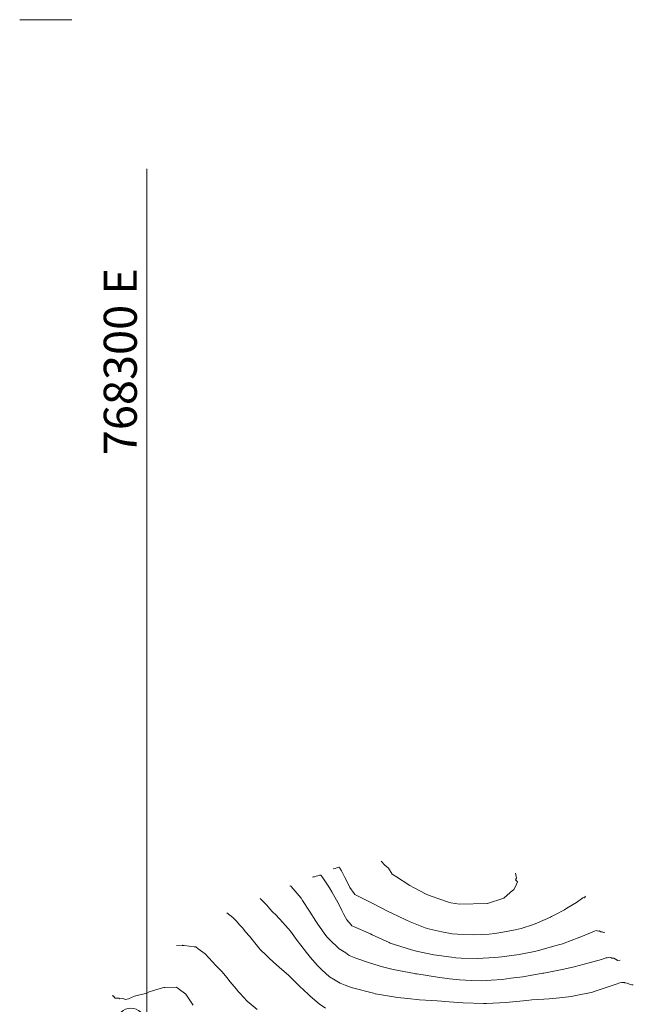
# Model space of a CAD drawing. Extents: x 767974 to 769343, y 9249207 to 9252900.
# Drawn here: x 768288 to 768344, y 9252811 to 9252900 of the extents above; entities that cross this region are included whole.
import ezdxf
from ezdxf.enums import TextEntityAlignment as Align

# ---------------------------------------------------------------- set-up
doc = ezdxf.new("R2010")
doc.units = 0
doc.layers.get('0').update_dxf_attribs({"linetype": 'CONTINUOUS'})
doc.layers.add('ANNOTATION', color=7, linetype='CONTINUOUS', lineweight=5)
for name, color, linetype in [('CONTOURS', 7, 'CONTINUOUS'), ('CONTOURS_IDX', 7, 'CONTINUOUS'), ('GRILLA-COORDENADAS', 9, 'CONTINUOUS'), ('TEXTO-COORDENADAS', 7, 'CONTINUOUS')]:
    doc.layers.add(name, color=color, linetype=linetype)
doc.styles.add('COORDENADAS', font='ROMANS.SHX', dxfattribs={"oblique": 10})

# ---------------------------------------------------------------- blocks, each defined once
blk = doc.blocks.new('cir')
at = {"color": 0, "linetype": 'ByBlock', "lineweight": 0}
blk.add_circle((0, 0), 0.00417, dxfattribs=at)
blk.add_point((0, 0), dxfattribs=at)

msp = doc.modelspace()

# ---------------------------------------------------------------- linework, layer by layer
at = {"layer": 'CONTOURS', "color": 8, "linetype": 'Continuous', "lineweight": 0}
for points, elevation in [([(768321.26238, 9252823.73812), (768321.59247, 9252823.3792), (768321.93787, 9252823.08099), (768322.26279, 9252822.55753), (768322.48358, 9252822.40086), (768322.54336, 9252822.36325), (768323.85954, 9252821.51978), (768324.19637, 9252821.33335), (768325.40863, 9252820.71414), (768325.86979, 9252820.51727), (768327.26474, 9252820.04227), (768327.56769, 9252819.95778), (768328.35119, 9252819.84409), (768330.8648, 9252819.87856), (768330.88363, 9252819.88049), (768330.88773, 9252819.88151), (768330.98503, 9252819.91198), (768332.27921, 9252820.35177), (768332.38582, 9252820.38113), (768332.97073, 9252820.8843), (768333.2854, 9252821.1478), (768333.43581, 9252821.43747), (768333.6294, 9252821.86265), (768333.43991, 9252822.03265), (768333.54018, 9252822.20184), (768333.42866, 9252822.62924)], 3134), ([(768315.02795, 9252822.281), (768315.1146, 9252822.3021), (768315.15661, 9252822.31146), (768315.19823, 9252822.32368), (768315.37418, 9252822.37709), (768315.50034, 9252822.41327), (768315.56986, 9252822.43406), (768315.65869, 9252822.45677), (768315.69421, 9252822.46282), (768315.71368, 9252822.46446), (768315.72895, 9252822.45614), (768315.78313, 9252822.46084), (768315.97035, 9252822.21715), (768316.33405, 9252821.67838), (768316.57868, 9252821.31645), (768316.79292, 9252820.95122), (768317.2191, 9252820.19674), (768317.24449, 9252820.1475), (768317.2538, 9252820.1274), (768317.68702, 9252819.2491), (768317.8576, 9252818.9075), (768318.13485, 9252818.40623), (768318.5395, 9252817.94438), (768318.61123, 9252817.86257), (768318.73502, 9252817.80638), (768320.29305, 9252817.13455), (768320.43436, 9252817.0662), (768321.97003, 9252816.35574), (768322.08403, 9252816.30439), (768324.0078, 9252815.69122), (768324.56942, 9252815.53088), (768326.03661, 9252815.24904), (768327.64295, 9252815.01364), (768328.0398, 9252814.96424), (768328.5183, 9252814.9442), (768330.00734, 9252814.89853), (768331.53497, 9252814.99354), (768331.90551, 9252815.02094), (768332.19096, 9252815.05795), (768333.78085, 9252815.28366), (768335.15412, 9252815.53879), (768335.63778, 9252815.65944), (768337.01845, 9252816.0412), (768337.4732, 9252816.16747), (768337.62419, 9252816.20996), (768338.73223, 9252816.62984), (768339.02428, 9252816.74083), (768339.05802, 9252816.75543), (768340.38685, 9252817.28618), (768340.6069, 9252817.38864), (768340.7669, 9252817.44884), (768340.93555, 9252817.38968), (768341.0131, 9252817.42465), (768341.18525, 9252817.33834), (768341.30697, 9252817.31185), (768341.418, 9252817.26577), (768341.55208, 9252817.28969)], 3136), ([(768312.97094, 9252821.4675), (768313.07398, 9252821.4886), (768313.1108, 9252821.44524), (768313.99467, 9252820.36768), (768314.12368, 9252820.17208), (768314.75904, 9252819.19065), (768315.32243, 9252818.29722), (768315.50648, 9252818.00755), (768316.10413, 9252817.19125), (768316.3352, 9252816.88061), (768316.3761, 9252816.83087), (768316.68535, 9252816.52238), (768317.29572, 9252815.92078), (768317.43564, 9252815.7972), (768318.06789, 9252815.42687), (768318.35637, 9252815.19211), (768318.95126, 9252814.93941), (768320.28937, 9252814.49133), (768321.38895, 9252814.14512), (768322.33981, 9252813.9162), (768324.2727, 9252813.54519), (768324.3594, 9252813.53065), (768324.50175, 9252813.51271), (768326.36914, 9252813.20559), (768327.44993, 9252813.07313), (768328.36536, 9252812.9637), (768329.45307, 9252812.92067), (768330.33504, 9252812.88482), (768331.23919, 9252812.95105), (768332.23171, 9252813.01645), (768333.01016, 9252813.11713), (768334.11085, 9252813.25581), (768335.91863, 9252813.5688), (768335.97671, 9252813.57675), (768336.0117, 9252813.58316), (768337.83771, 9252813.92757), (768338.76851, 9252814.14365), (768339.68095, 9252814.38748), (768341.2291, 9252814.81848), (768341.47587, 9252814.90409), (768341.63822, 9252814.96257), (768341.76158, 9252814.97266), (768341.84954, 9252815.00322), (768342.01059, 9252814.97855), (768342.09325, 9252814.98365), (768342.17697, 9252814.94852), (768342.35881, 9252814.92348), (768342.64771, 9252814.7602), (768342.68562, 9252814.74946), (768342.71597, 9252814.74047), (768342.91719, 9252814.75246)], 3137), ([(768310.29972, 9252820.33743), (768310.3907, 9252820.24137), (768310.84494, 9252819.75852), (768311.15087, 9252819.42016), (768311.38409, 9252819.177), (768311.76078, 9252818.79964), (768311.94743, 9252818.60585), (768312.07074, 9252818.48451), (768312.82176, 9252817.61622), (768313.03246, 9252817.38043), (768313.65512, 9252816.53668), (768313.96941, 9252816.12704), (768314.47474, 9252815.46002), (768314.84823, 9252814.99453), (768315.46077, 9252814.30387), (768315.68141, 9252814.05117), (768315.87711, 9252813.87298), (768316.57021, 9252813.25265), (768317.07585, 9252812.94859), (768317.54349, 9252812.67411), (768317.98985, 9252812.49896), (768318.49042, 9252812.30915), (768318.66595, 9252812.25324), (768320.56908, 9252811.75191), (768320.71588, 9252811.71241), (768320.75309, 9252811.70497), (768322.73467, 9252811.37936), (768323.68826, 9252811.27044), (768324.73413, 9252811.17519), (768326.34854, 9252811.08392), (768326.72138, 9252811.04114), (768326.99597, 9252811.01892), (768328.70375, 9252810.8843), (768330.52387, 9252810.8367), (768330.66965, 9252810.82867), (768330.81456, 9252810.83966), (768332.57499, 9252810.90699), (768334.14021, 9252811.05633), (768334.46398, 9252811.08578), (768334.91508, 9252811.14786), (768335.99859, 9252811.21457), (768336.48413, 9252811.24197), (768337.44273, 9252811.34704), (768338.51122, 9252811.4711), (768338.91018, 9252811.53849), (768340.29132, 9252811.8387), (768340.43191, 9252811.86734), (768340.48294, 9252811.88509), (768342.56596, 9252812.56963), (768342.8984, 9252812.68714), (768343.06799, 9252812.73857), (768343.27612, 9252812.71906), (768343.31053, 9252812.72118), (768343.36952, 9252812.69642), (768343.57466, 9252812.66366), (768343.77357, 9252812.57282), (768343.87166, 9252812.54505), (768343.99612, 9252812.50816), (768344.12421, 9252812.50904)], 3138), ([(768307.27489, 9252819.0416), (768307.79371, 9252818.62617), (768307.9179, 9252818.50458), (768308.1086, 9252818.30847), (768308.45629, 9252817.92274), (768308.70695, 9252817.65063), (768308.9686, 9252817.32973), (768309.31756, 9252816.92703), (768309.55153, 9252816.6304), (768309.68902, 9252816.46969), (768310.29496, 9252815.73001), (768310.82711, 9252815.19439), (768311.08637, 9252814.92269), (768311.4656, 9252814.59879), (768312.03632, 9252814.08213), (768312.86377, 9252813.40265), (768312.99024, 9252813.26943), (768313.09849, 9252813.16131), (768313.85415, 9252812.40607), (768314.64116, 9252811.68877), (768314.73598, 9252811.58942), (768314.8304, 9252811.50527), (768315.62311, 9252810.78652), (768316.22099, 9252810.41138)], 3139), ([(768296.86513, 9252811.52273), (768296.94588, 9252811.52339), (768297.12918, 9252811.31299), (768297.48236, 9252811.30063), (768297.56369, 9252811.23603), (768297.86853, 9252811.29042), (768298.0318, 9252811.18524), (768298.34208, 9252811.26129), (768298.90114, 9252811.48425), (768299.99549, 9252811.77928), (768300.2281, 9252811.88739), (768301.00235, 9252812.12249), (768301.55584, 9252812.29214), (768301.64451, 9252812.293), (768302.69906, 9252812.31383), (768302.85254, 9252812.19184), (768303.53508, 9252811.67153), (768304.08322, 9252810.84851), (768304.20113, 9252810.67637)], 3141)]:
    msp.add_lwpolyline(points, dxfattribs=dict(at, elevation=elevation))
at = {"layer": 'CONTOURS_IDX', "color": 1, "linetype": 'Continuous', "lineweight": 0}
for points in [[(768316.89998, 9252823.02135), (768316.91504, 9252823.02517), (768317.09847, 9252823.07943), (768317.23619, 9252823.123), (768317.33505, 9252823.15257), (768317.42672, 9252823.17244), (768317.45669, 9252823.18026), (768317.46923, 9252823.18271), (768317.52483, 9252823.085), (768317.65092, 9252822.84303), (768317.97419, 9252822.25815), (768318.11591, 9252821.98136), (768318.41535, 9252821.34536), (768318.80052, 9252820.79641), (768318.88181, 9252820.69775), (768320.32426, 9252819.97942), (768320.55457, 9252819.8748), (768321.88016, 9252819.17675), (768322.22338, 9252819.01044), (768323.49936, 9252818.40166), (768323.89938, 9252818.22145), (768325.25376, 9252817.68547), (768325.6587, 9252817.57126), (768326.75055, 9252817.33786), (768327.68447, 9252817.14773), (768328.17514, 9252817.10194), (768329.65647, 9252817.05462), (768331.05844, 9252817.11971), (768331.55676, 9252817.16397), (768332.295, 9252817.28426), (768333.4215, 9252817.49184), (768333.96519, 9252817.62233), (768335.08177, 9252818.00074), (768335.42229, 9252818.13119), (768336.62161, 9252818.65981), (768336.71807, 9252818.70232), (768337.07613, 9252818.88731), (768337.88057, 9252819.3249), (768338.10777, 9252819.47235), (768338.9628, 9252819.97846), (768339.556, 9252820.39334), (768339.62448, 9252820.43898), (768339.71162, 9252820.39877), (768339.79464, 9252820.55613)], [(768302.7126, 9252816.07752), (768303.22422, 9252816.10189), (768303.24662, 9252816.07807), (768303.295, 9252816.08373), (768303.38703, 9252816.09354), (768304.29466, 9252815.9652), (768304.45873, 9252815.96677), (768304.66908, 9252815.78841), (768305.29983, 9252815.335), (768305.96452, 9252814.61335), (768306.0496, 9252814.51365), (768306.1442, 9252814.39229), (768306.82795, 9252813.68915), (768307.27186, 9252813.19128), (768307.57799, 9252812.80157), (768308.11156, 9252812.14452), (768308.31618, 9252811.89101), (768308.43038, 9252811.77037), (768309.09146, 9252811.0524), (768310.02556, 9252810.28928)]]:
    msp.add_lwpolyline(points, dxfattribs=at)
at = {"layer": 'GRILLA-COORDENADAS', "lineweight": 0}
for p, q in [((768288.47715, 9252900), (768293.20772, 9252900)), ((768300, 9252242.79814), (768300, 9252886.48186))]:
    msp.add_line(p, q, dxfattribs=at)

# ---------------------------------------------------------------- block references
at = {"layer": 'ANNOTATION', "linetype": 'Continuous', "lineweight": 9, "xscale": 300, "yscale": 300, "zscale": 300, "rotation": 133.0658066903806}
msp.add_blockref('cir', (768298.56456, 9252809.15198), dxfattribs=at)

# ---------------------------------------------------------------- texts
at = {"layer": 'TEXTO-COORDENADAS', "color": 7, "lineweight": 0, "style": 'COORDENADAS', "oblique": 10}
msp.add_text('768300 E', height=3, rotation=90, dxfattribs=at).set_placement((768299.1, 9252877.48186), align=Align.RIGHT)

doc.saveas('drawing.dxf')
